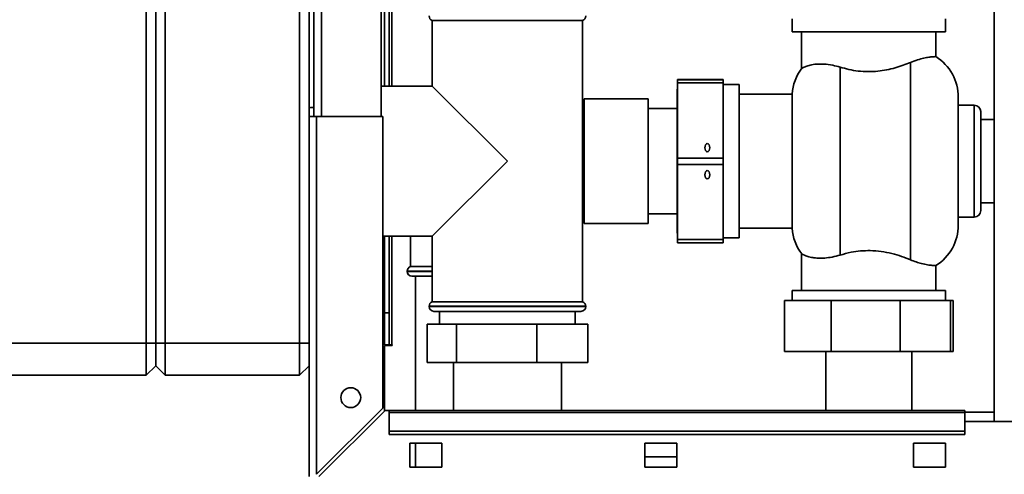
# Paper-space layout 'Blatt2' of a CAD drawing. Units: millimetres. Extents: x 0 to 4200, y 0 to 2970.
# Drawn here: x 874 to 1182, y 1533 to 1675 of the extents above; entities that cross this region are included whole.
import ezdxf

# ---------------------------------------------------------------- set-up
doc = ezdxf.new("R2010")
doc.units = ezdxf.units.MM

psp = doc.layouts.new('Blatt2')

# ---------------------------------------------------------------- linework, layer by layer
at = {"color": 7, "linetype": 'Continuous', "lineweight": 35, "ltscale": 10}
for p, q in [((1179.19, 2310.39), (1179.19, 1549.39)), ((913.94, 1573.89), (913.94, 2152.89)), ((916.94, 2152.89), (916.94, 1573.89)), ((919.94, 2152.89), (919.94, 1573.89)), ((961.94, 1573.89), (961.94, 2152.89)), ((964.94, 2094.89), (964.94, 1644.89)), ((966.44, 1644.89), (966.44, 2094.89)), ((987.44, 1644.89), (987.44, 2094.89)), ((988.44, 1654.39), (988.44, 2096.44)), ((989.94, 1654.39), (989.94, 2096.44)), ((1115.94, 1675.39), (1115.94, 1671.39)), ((1163.94, 1671.39), (1163.94, 1675.39)), ((1003.44, 1674.89), (1003.44, 1654.39)), ((1003.44, 1674.89), (1050.44, 1674.89)), ((1050.44, 1586.89), (1050.44, 1674.89)), ((1115.94, 1671.39), (1163.94, 1671.39)), ((1118.94, 1671.39), (1118.94, 1659.93)), ((1160.94, 1663.58), (1160.94, 1671.39)), ((1130.94, 1601.48), (1130.94, 1660.3)), ((1152.94, 1661.76), (1152.94, 1600.02)), ((1003.44, 1654.39), (987.44, 1654.39)), ((1026.94, 1630.89), (1003.44, 1654.39)), ((1094.44, 1656.41), (1080.14, 1656.41)), ((1080.14, 1656.41), (1080.14, 1656.37)), ((1080.14, 1656.37), (1094.44, 1656.37)), ((1080.14, 1655.37), (1080.14, 1656.37)), ((1094.44, 1655.37), (1080.14, 1655.37)), ((1080.14, 1655.37), (1080.14, 1631.85)), ((1094.44, 1656.41), (1094.44, 1656.37)), ((1094.44, 1656.37), (1094.44, 1655.37)), ((1094.44, 1655.37), (1094.44, 1631.85)), ((1099.44, 1654.89), (1094.44, 1654.89)), ((1099.44, 1606.89), (1099.44, 1654.89)), ((1080.14, 1653.44), (1080.04, 1653.44)), ((1080.04, 1608.34), (1080.04, 1653.44)), ((1115.98, 1651.89), (1099.44, 1651.89)), ((1115.98, 1651.89), (1115.98, 1609.89)), ((1167.94, 1630.89), (1167.94, 1650.89)), ((1050.94, 1650.39), (1050.76, 1649.46)), ((1070.94, 1650.39), (1050.94, 1650.39)), ((1050.94, 1613.1), (1050.94, 1650.39)), ((1070.94, 1613.1), (1070.94, 1650.39)), ((1080.04, 1647.39), (1070.94, 1647.39)), ((1172.94, 1648.39), (1167.94, 1648.39)), ((964.94, 1532.19), (964.94, 1644.89)), ((964.94, 1644.89), (967.24, 1644.89)), ((967.24, 1532.9), (967.24, 1644.89)), ((987.94, 1644.89), (967.24, 1644.89)), ((987.94, 1553.6), (987.94, 1644.89)), ((1174.94, 1630.89), (1174.94, 1646.39)), ((1179.19, 1643.89), (1174.94, 1643.89)), ((1003.44, 1607.39), (1026.94, 1630.89)), ((1080.14, 1631.85), (1094.44, 1631.85)), ((1080.14, 1629.85), (1080.14, 1631.85)), ((1094.44, 1629.85), (1080.14, 1629.85)), ((1080.14, 1629.85), (1080.14, 1606.37)), ((1094.44, 1631.85), (1094.44, 1629.85)), ((1094.44, 1629.85), (1094.44, 1606.37)), ((1167.94, 1610.89), (1167.94, 1630.89)), ((1174.94, 1615.39), (1174.94, 1630.89)), ((1174.94, 1617.89), (1179.19, 1617.89)), ((1070.94, 1614.39), (1080.04, 1614.39)), ((1050.76, 1612.33), (1050.94, 1611.39)), ((1050.94, 1611.39), (1050.94, 1613.1)), ((1050.94, 1611.39), (1070.94, 1611.39)), ((1070.94, 1611.39), (1070.94, 1613.1)), ((1167.94, 1613.39), (1172.94, 1613.39)), ((987.94, 1607.39), (1003.44, 1607.39)), ((988.44, 1583.39), (988.44, 1607.39)), ((989.94, 1583.39), (989.94, 1607.39)), ((996.59, 1607.39), (996.59, 1597.89)), ((1003.44, 1607.39), (1003.44, 1586.89)), ((1080.04, 1608.34), (1080.14, 1608.34)), ((1099.44, 1609.89), (1115.98, 1609.89)), ((1080.14, 1606.37), (1094.44, 1606.37)), ((1080.14, 1605.37), (1080.14, 1606.37)), ((1094.44, 1605.37), (1080.14, 1605.37)), ((1094.44, 1606.89), (1099.44, 1606.89)), ((1094.44, 1606.37), (1094.44, 1605.37)), ((1118.94, 1601.85), (1118.94, 1590.39)), ((1160.94, 1590.39), (1160.94, 1598.2)), ((995.59, 1596.48), (995.59, 1596.39)), ((1003.44, 1597.89), (996.59, 1597.89)), ((1003.44, 1594.89), (997.09, 1594.89)), ((998.14, 1594.89), (998.14, 1552.89)), ((1115.94, 1590.39), (1115.94, 1587.29)), ((1139.94, 1590.39), (1115.94, 1590.39)), ((1163.94, 1590.39), (1139.94, 1590.39)), ((1163.94, 1587.29), (1163.94, 1590.39)), ((1026.94, 1586.89), (1003.44, 1586.89)), ((1050.44, 1586.89), (1026.94, 1586.89)), ((1113.56, 1571.29), (1113.56, 1587.29)), ((1113.56, 1587.29), (1128.2, 1587.29)), ((1128.2, 1571.29), (1128.2, 1587.29)), ((1128.2, 1587.29), (1149.72, 1587.29)), ((1149.72, 1571.29), (1149.72, 1587.29)), ((1149.72, 1587.29), (1165.52, 1587.29)), ((1165.52, 1571.29), (1165.52, 1587.29)), ((1165.52, 1587.29), (1166.33, 1587.29)), ((1166.33, 1571.29), (1166.33, 1587.29)), ((988.44, 1583.39), (989.94, 1583.39)), ((988.44, 1573.39), (988.44, 1583.39)), ((989.94, 1583.39), (989.94, 1573.39)), ((1002.44, 1585.48), (1002.44, 1585.39)), ((1026.94, 1583.89), (1003.94, 1583.89)), ((1005.74, 1583.89), (1005.74, 1579.89)), ((1049.94, 1583.89), (1026.94, 1583.89)), ((1048.14, 1579.89), (1048.14, 1583.89)), ((1051.44, 1585.39), (1051.44, 1585.48)), ((1001.84, 1579.89), (1001.84, 1567.89)), ((1011.02, 1579.89), (1001.84, 1579.89)), ((1011.02, 1579.89), (1011.02, 1567.89)), ((1036.13, 1579.89), (1011.02, 1579.89)), ((1036.13, 1579.89), (1036.13, 1567.89)), ((1052.05, 1579.89), (1036.13, 1579.89)), ((1052.05, 1579.89), (1052.05, 1567.89)), ((871.94, 1573.89), (913.94, 1573.89)), ((913.94, 1563.89), (913.94, 1573.89)), ((913.94, 1573.89), (916.94, 1573.89)), ((916.94, 1573.89), (916.94, 1566.89)), ((916.94, 1573.89), (919.94, 1573.89)), ((919.94, 1573.89), (919.94, 1563.89)), ((919.94, 1573.89), (961.94, 1573.89)), ((961.94, 1563.89), (961.94, 1573.89)), ((961.94, 1573.89), (964.94, 1573.89)), ((989.94, 1573.39), (988.44, 1573.39)), ((988.44, 1573.24), (988.44, 1552.69)), ((988.44, 1573.24), (990.89, 1573.24)), ((989.94, 1573.39), (990.74, 1573.39)), ((990.89, 1573.39), (990.74, 1573.39)), ((990.89, 1573.24), (990.89, 1573.39)), ((1128.2, 1571.29), (1113.56, 1571.29)), ((1126.49, 1571.29), (1126.49, 1552.89)), ((1149.72, 1571.29), (1128.2, 1571.29)), ((1165.52, 1571.29), (1149.72, 1571.29)), ((1153.39, 1552.89), (1153.39, 1571.29)), ((1166.33, 1571.29), (1165.52, 1571.29)), ((1011.02, 1567.89), (1001.84, 1567.89)), ((1010.04, 1567.89), (1010.04, 1552.89)), ((1036.13, 1567.89), (1011.02, 1567.89)), ((1052.05, 1567.89), (1036.13, 1567.89)), ((1043.84, 1552.89), (1043.84, 1567.89)), ((913.94, 1563.89), (916.94, 1566.89)), ((916.94, 1566.89), (919.94, 1563.89)), ((961.94, 1563.89), (964.94, 1566.89)), ((913.94, 1563.89), (871.94, 1563.89)), ((961.94, 1563.89), (919.94, 1563.89)), ((987.94, 1553.6), (967.24, 1532.9)), ((967.95, 1532.19), (988.65, 1552.89)), ((989.94, 1552.89), (988.65, 1552.89)), ((1169.94, 1552.89), (989.94, 1552.89)), ((989.94, 1552.22), (989.94, 1552.89)), ((989.94, 1552.22), (989.94, 1546.42)), ((989.94, 1552.22), (1169.94, 1552.22)), ((1169.94, 1552.22), (1169.94, 1552.89)), ((1179.19, 1552.39), (1169.94, 1552.39)), ((1169.94, 1552.22), (1169.94, 1546.42)), ((1199.94, 1549.39), (1169.94, 1549.39)), ((989.94, 1546.42), (1169.94, 1546.42)), ((989.94, 1546.42), (989.94, 1545.36)), ((1169.94, 1546.42), (1169.94, 1545.36)), ((989.94, 1545.36), (1169.94, 1545.36)), ((1006.44, 1542.64), (996.44, 1542.64)), ((996.44, 1542.64), (996.44, 1535.14)), ((998.14, 1542.64), (998.14, 1535.14)), ((1006.44, 1535.14), (1006.44, 1542.64)), ((1069.94, 1542.64), (1069.94, 1535.14)), ((1079.94, 1542.64), (1069.94, 1542.64)), ((1079.94, 1535.14), (1079.94, 1542.64)), ((1163.94, 1542.64), (1153.94, 1542.64)), ((1153.94, 1542.64), (1153.94, 1535.14)), ((1163.94, 1535.14), (1163.94, 1542.64)), ((1079.94, 1538.39), (1069.94, 1538.39)), ((996.44, 1535.14), (1006.44, 1535.14)), ((1069.94, 1535.14), (1079.94, 1535.14)), ((1153.94, 1535.14), (1163.94, 1535.14))]:
    psp.add_line(p, q, dxfattribs=at)
at = {"color": 1, "linetype": 'Continuous', "lineweight": 35, "ltscale": 10}
for p, q in [((968.74, 1644.89), (968.74, 2094.89)), ((990.74, 1654.39), (990.74, 2096.44)), ((1172.94, 1648.39), (1172.94, 1630.89)), ((1172.94, 1630.89), (1172.94, 1613.39)), ((990.74, 1573.39), (990.74, 1607.39)), ((1003.44, 1596.48), (995.59, 1596.48)), ((995.59, 1596.39), (1003.44, 1596.39)), ((1051.44, 1585.48), (1002.44, 1585.48)), ((1002.44, 1585.39), (1026.94, 1585.39)), ((1026.94, 1585.39), (1051.44, 1585.39))]:
    psp.add_line(p, q, dxfattribs=at)
at = {"color": 7, "linetype": 'Continuous', "lineweight": 35, "ltscale": 100}
psp.add_circle((977.94, 1556.89), 3.1, dxfattribs=at)
for centre, radius, start, end in [((1003.94, 1676.31), 1.5, 180, 250.5288), ((1049.94, 1676.31), 1.5, 289.4712, 0), ((1152.94, 1650.89), 15, 0, 57.7637), ((1130.94, 1650.89), 15, 142.8599, 176.1774), ((966.9, 1632.74), 15, 91.7367, 97.4873), ((1049.44, 1648.74), 1.5, 28.3752, 48.1897), ((1172.94, 1646.39), 2, 0, 90), ((1172.94, 1615.39), 2, 270, 0), ((1049.44, 1613.04), 1.5, 311.8103, 331.6248), ((1152.94, 1610.89), 15, 302.2289, 0), ((1130.94, 1610.89), 15, 183.8226, 217.1412), ((997.09, 1596.48), 1.5, 109.4712, 180), ((997.09, 1596.39), 1.5, 180, 270), ((1003.94, 1585.48), 1.5, 109.4712, 180), ((1049.94, 1585.48), 1.5, 0, 70.5288), ((1003.94, 1585.39), 1.5, 180, 270), ((1049.94, 1585.39), 1.5, 270, 0)]:
    psp.add_arc(centre, radius, start, end, dxfattribs=at)
for centre, ratio in [((1089.44, 1635.09), 0.576908), ((1089.44, 1626.62), 0.577794)]:
    psp.add_ellipse(centre, major_axis=(0, 1.3), ratio=ratio, dxfattribs=at)
at = {"color": 7, "linetype": 'Continuous', "lineweight": 35, "ltscale": 10}
for points, knots in [([(1152.94, 1661.76), (1153.69, 1662.05), (1155.21, 1662.64), (1157.15, 1663.14), (1158.77, 1663.43), (1159.98, 1663.55), (1160.79, 1663.58), (1160.89, 1663.58), (1160.94, 1663.58)], [0, 0, 0, 0, 0.160606, 0.326035, 0.486557, 0.651116, 0.823918, 1, 1, 1, 1]), ([(1119.01, 1659.93), (1118.99, 1659.92), (1118.91, 1659.88), (1119.32, 1660.12), (1120.19, 1660.53), (1121.59, 1660.98), (1123.49, 1661.27), (1125.87, 1661.29), (1128.41, 1660.99), (1130.19, 1660.51), (1130.94, 1660.3)], [0, 0, 0, 0, 0.0455489, 0.1789025, 0.3158674, 0.4554013, 0.5986868, 0.741461, 0.8897624, 1, 1, 1, 1]), ([(1130.94, 1660.3), (1131.85, 1660.05), (1133.67, 1659.53), (1136.63, 1659.03), (1139.69, 1658.84), (1142.7, 1658.98), (1145.55, 1659.41), (1148.2, 1660.05), (1150.7, 1660.86), (1152.2, 1661.46), (1152.94, 1661.76)], [0, 0, 0, 0, 0.128451, 0.256796, 0.385875, 0.514947, 0.635022, 0.755179, 0.877567, 1, 1, 1, 1]), ([(1130.94, 1601.48), (1130.12, 1601.26), (1128.46, 1600.81), (1126.16, 1600.53), (1124.09, 1600.49), (1122.3, 1600.67), (1120.82, 1601.03), (1119.7, 1601.47), (1119.02, 1601.84), (1119.01, 1601.85), (1119.01, 1601.85)], [0, 0, 0, 0, 0.119711, 0.243032, 0.362687, 0.485347, 0.614762, 0.747082, 0.893776, 1, 1, 1, 1]), ([(1152.94, 1600.02), (1152.05, 1600.38), (1150.26, 1601.1), (1147.18, 1602.03), (1143.87, 1602.68), (1140.53, 1602.95), (1137.34, 1602.82), (1134.12, 1602.37), (1132.08, 1601.8), (1130.94, 1601.48)], [0, 0, 0, 0, 0.145894, 0.291686, 0.438737, 0.58563, 0.712799, 0.840036, 1, 1, 1, 1]), ([(1160.94, 1598.2), (1160.94, 1598.2), (1161.04, 1598.2), (1160.7, 1598.2), (1159.88, 1598.24), (1158.41, 1598.4), (1156.65, 1598.76), (1154.78, 1599.3), (1153.56, 1599.78), (1152.94, 1600.02)], [0, 0, 0, 0, 0.000949, 0.182731, 0.369767, 0.551497, 0.7391, 0.868322, 1, 1, 1, 1])]:
    psp.add_open_spline(points, degree=3, knots=knots, dxfattribs=at)

doc.saveas('drawing.dxf')
